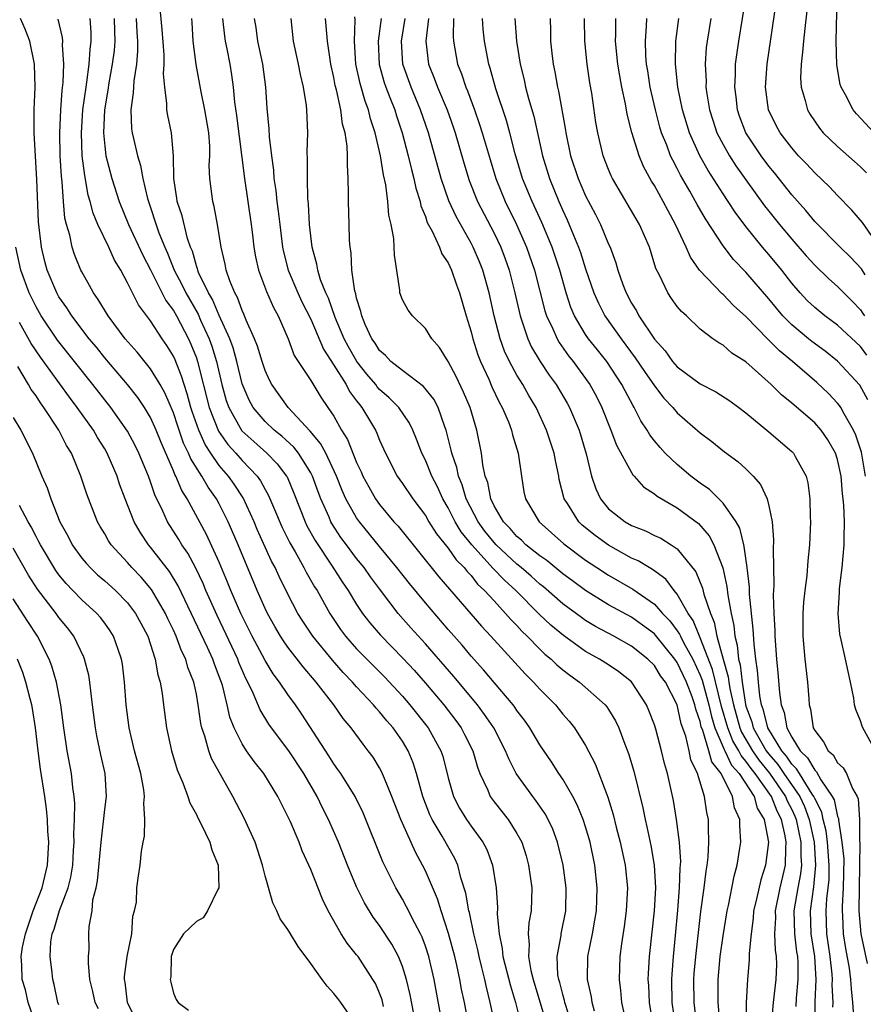
# Model space of a CAD drawing. Units: inches. Extents: x 2505000 to 2508000, y 1485000 to 1488000.
# Drawn here: x 2505616 to 2505689, y 1485719 to 1485805 of the extents above; entities that cross this region are included whole.
import ezdxf

# ---------------------------------------------------------------- set-up
doc = ezdxf.new("R2010")
doc.units = ezdxf.units.IN
doc.header["$MEASUREMENT"] = 0
doc.layers.add('LD25051485_2ft', color=232, linetype='Continuous')

msp = doc.modelspace()

# ---------------------------------------------------------------- linework, layer by layer
at = {"layer": 'LD25051485_2ft'}
for points, elevation in [([(2505690.189, 1485795), (2505688.646, 1485796.646), (2505688.35, 1485797), (2505687.687, 1485798.313), (2505687.307, 1485799), (2505687.229, 1485799.229), (2505686.936, 1485800.936), (2505686.883, 1485803), (2505687.096, 1485813)], 7656), ([(2505689.421, 1485782.579), (2505689.101, 1485783.101), (2505688.14, 1485784.14), (2505687.225, 1485785), (2505685, 1485787.239), (2505684.22, 1485788.22), (2505683, 1485789.587), (2505681.495, 1485791.495), (2505681, 1485792.083), (2505680.322, 1485793), (2505678.983, 1485795), (2505678.447, 1485796.447), (2505678.258, 1485797), (2505678.139, 1485798.139), (2505678.021, 1485799), (2505678.084, 1485800.084), (2505678.096, 1485801), (2505678.192, 1485801.808), (2505678.365, 1485803), (2505679.004, 1485806.996)], 7650), ([(2505663.833, 1485717), (2505663.191, 1485719), (2505663.16, 1485719.16), (2505663, 1485719.704), (2505662.738, 1485720.739), (2505662.655, 1485721), (2505662.584, 1485721.416), (2505662.499, 1485723), (2505662.85, 1485724.85), (2505662.862, 1485725), (2505663.273, 1485727), (2505663.307, 1485729), (2505663.037, 1485731), (2505662.553, 1485733), (2505662.132, 1485734.132), (2505661.732, 1485735), (2505661.475, 1485735.475), (2505660.659, 1485736.659), (2505660.386, 1485737), (2505658.935, 1485739), (2505658.277, 1485740.277), (2505657.999, 1485741), (2505656.967, 1485743), (2505656.174, 1485744.174), (2505655.544, 1485745), (2505653.481, 1485747.481), (2505651, 1485750.348), (2505649.74, 1485751.74), (2505648.635, 1485753), (2505647, 1485755.143), (2505646.208, 1485756.208), (2505645.655, 1485757), (2505645, 1485757.809), (2505644.104, 1485759), (2505643.632, 1485759.632), (2505642.844, 1485760.844), (2505642.759, 1485761), (2505642.591, 1485761.409), (2505641.876, 1485763), (2505641.632, 1485763.632), (2505641.15, 1485765), (2505641, 1485765.287), (2505639.921, 1485767), (2505639.519, 1485767.519), (2505638.473, 1485768.473), (2505637.804, 1485769), (2505637, 1485769.775), (2505635.963, 1485771), (2505635.622, 1485771.622), (2505635, 1485773.051), (2505634.533, 1485775), (2505634.202, 1485776.202), (2505633.924, 1485777), (2505633, 1485779.047), (2505632.421, 1485780.421), (2505632.066, 1485781), (2505631.203, 1485782.797), (2505631.123, 1485783), (2505631.103, 1485783.103), (2505631, 1485783.383), (2505630.652, 1485784.652), (2505630.499, 1485785), (2505630.24, 1485785.76), (2505629.752, 1485787.752), (2505629.33, 1485789), (2505629.299, 1485789.299), (2505629.026, 1485791), (2505629.014, 1485793), (2505628.84, 1485795), (2505628.515, 1485796.515), (2505628.434, 1485797), (2505628.438, 1485797.562), (2505628.238, 1485799), (2505628.144, 1485800.144), (2505628.199, 1485801), (2505628.192, 1485801.808), (2505628.025, 1485804.025), (2505627.802, 1485806.198)], 7612), ([(2505689.961, 1485786.039), (2505689.167, 1485787.167), (2505688.243, 1485788.243), (2505687, 1485789.507), (2505686.282, 1485790.282), (2505685, 1485791.502), (2505684.287, 1485792.287), (2505683.601, 1485793), (2505683, 1485793.68), (2505681.988, 1485795), (2505681.642, 1485795.642), (2505680.969, 1485797), (2505680.712, 1485799), (2505680.846, 1485801), (2505681.649, 1485806.351)], 7652), ([(2505652.511, 1485717), (2505651.756, 1485721), (2505651.297, 1485723), (2505651, 1485723.918), (2505650.711, 1485724.711), (2505650.571, 1485725), (2505650.073, 1485725.927), (2505649.366, 1485727.367), (2505649, 1485728.025), (2505648.424, 1485729), (2505647.286, 1485731.287), (2505645.562, 1485735.562), (2505644.863, 1485737), (2505643.609, 1485739), (2505643.367, 1485739.367), (2505643, 1485739.85), (2505642.559, 1485740.559), (2505640.204, 1485744.204), (2505639.66, 1485745), (2505639, 1485745.898), (2505638.261, 1485747), (2505637.717, 1485747.717), (2505637, 1485748.884), (2505635.878, 1485751), (2505634.873, 1485753), (2505634.019, 1485755), (2505633.735, 1485755.735), (2505633, 1485757.478), (2505631.891, 1485759.891), (2505630.206, 1485763), (2505629.731, 1485763.731), (2505629.211, 1485765), (2505629.13, 1485765.13), (2505629, 1485765.467), (2505627.925, 1485767.925), (2505627.496, 1485769), (2505627, 1485770.115), (2505626.471, 1485771), (2505625.881, 1485771.881), (2505624.976, 1485773), (2505623, 1485775.333), (2505622.268, 1485776.268), (2505621.654, 1485777), (2505620.123, 1485779), (2505619.698, 1485779.698), (2505619, 1485780.677), (2505618.814, 1485781), (2505617.971, 1485783), (2505617.764, 1485783.764), (2505617.468, 1485785), (2505617.216, 1485787.216), (2505617.07, 1485790.93), (2505616.825, 1485795), (2505616.846, 1485797), (2505616.928, 1485799), (2505616.861, 1485801), (2505616.455, 1485803), (2505616.066, 1485804.066), (2505615.633, 1485805)], 7602), ([(2505654.806, 1485717), (2505654.416, 1485719), (2505654.17, 1485720.169), (2505654.022, 1485721), (2505653.755, 1485722.245), (2505653.573, 1485723), (2505653.032, 1485725.032), (2505652.367, 1485727), (2505652.051, 1485728.051), (2505651, 1485730.514), (2505650.765, 1485731), (2505650.131, 1485732.13), (2505649, 1485734.659), (2505648.852, 1485735), (2505648.086, 1485737), (2505647.42, 1485738.58), (2505647.183, 1485739.183), (2505647, 1485739.508), (2505646.431, 1485740.431), (2505646.011, 1485741), (2505645.557, 1485741.558), (2505644.508, 1485743), (2505643.817, 1485743.817), (2505642.996, 1485745), (2505641.479, 1485747), (2505640.328, 1485748.328), (2505639, 1485750.051), (2505638.604, 1485750.604), (2505638.361, 1485751), (2505637.856, 1485751.856), (2505637.209, 1485753), (2505637, 1485753.431), (2505636.311, 1485755), (2505634.643, 1485759), (2505633.783, 1485761), (2505633, 1485762.57), (2505632.766, 1485763), (2505632.021, 1485764.02), (2505631.468, 1485765), (2505630.512, 1485766.513), (2505630.325, 1485767), (2505629.888, 1485767.888), (2505629.374, 1485769.374), (2505629, 1485770.538), (2505628.26, 1485772.26), (2505627.839, 1485773), (2505627, 1485774.374), (2505625.82, 1485775.82), (2505624.78, 1485777), (2505623.286, 1485779), (2505622.438, 1485780.438), (2505622.02, 1485781), (2505621.668, 1485781.668), (2505621, 1485782.838), (2505620.919, 1485783), (2505620.36, 1485784.36), (2505620.154, 1485785), (2505619.946, 1485786.054), (2505619.662, 1485787), (2505619.528, 1485787.528), (2505619.397, 1485789), (2505619.288, 1485790.712), (2505619.214, 1485791.214), (2505619.122, 1485793), (2505619.082, 1485795), (2505619.173, 1485797), (2505619.292, 1485798.708), (2505619.382, 1485799.382), (2505619.432, 1485801), (2505619.312, 1485802.688), (2505619.338, 1485803), (2505619.316, 1485803.317), (2505618.92, 1485804.92)], 7604), ([(2505657.53, 1485715), (2505656.672, 1485719), (2505656.329, 1485720.329), (2505656.197, 1485721), (2505655.945, 1485722.055), (2505655.695, 1485723), (2505655.584, 1485723.584), (2505655.224, 1485725), (2505654.845, 1485726.846), (2505654.798, 1485727), (2505654.545, 1485728.545), (2505654.107, 1485729.893), (2505653.826, 1485731), (2505653.567, 1485731.567), (2505652.483, 1485733.517), (2505651.595, 1485735), (2505651.401, 1485735.401), (2505650.772, 1485737), (2505650.236, 1485739), (2505649.944, 1485739.944), (2505649.504, 1485741), (2505649, 1485741.821), (2505648.177, 1485743), (2505647.623, 1485743.623), (2505647, 1485744.407), (2505646.708, 1485744.708), (2505646.483, 1485745), (2505645, 1485746.581), (2505644.64, 1485747), (2505643.831, 1485747.831), (2505642.898, 1485748.898), (2505641.178, 1485751), (2505640.306, 1485752.306), (2505639.877, 1485753), (2505639, 1485754.693), (2505638.23, 1485756.23), (2505637.893, 1485757), (2505637.573, 1485757.573), (2505636.325, 1485760.325), (2505636.048, 1485761), (2505635.092, 1485763.092), (2505634.294, 1485764.294), (2505633.799, 1485765), (2505633, 1485765.931), (2505632.262, 1485767), (2505631.76, 1485767.76), (2505631.224, 1485769), (2505630.648, 1485770.648), (2505630.534, 1485771), (2505630.201, 1485772.201), (2505629.924, 1485773), (2505629.718, 1485773.718), (2505629.144, 1485775.144), (2505629, 1485775.465), (2505628.419, 1485776.419), (2505628.017, 1485777), (2505627, 1485778.576), (2505625.959, 1485779.959), (2505625, 1485781.901), (2505624.398, 1485783), (2505623.86, 1485783.86), (2505623.345, 1485785), (2505622.394, 1485787), (2505621.978, 1485787.978), (2505621.736, 1485789), (2505621.563, 1485789.563), (2505621.255, 1485791.255), (2505621.037, 1485793), (2505620.959, 1485795), (2505621.099, 1485797), (2505621.365, 1485799), (2505621.439, 1485799.439), (2505621.636, 1485801), (2505621.717, 1485802.283), (2505621.815, 1485803), (2505621.809, 1485803.809), (2505621.74, 1485805)], 7606), ([(2505623.833, 1485805), (2505623.84, 1485803.84), (2505623.876, 1485803), (2505623.811, 1485802.189), (2505623.659, 1485801), (2505623.366, 1485799.366), (2505623.282, 1485798.718), (2505622.991, 1485797), (2505622.893, 1485795), (2505623, 1485793.826), (2505623.101, 1485793), (2505623.619, 1485791), (2505624.262, 1485789), (2505625.085, 1485787), (2505626.318, 1485784.318), (2505627, 1485783.03), (2505628.34, 1485780.34), (2505629, 1485779.474), (2505629.27, 1485779), (2505630.313, 1485777), (2505630.526, 1485776.526), (2505631, 1485775.334), (2505631.113, 1485775), (2505632.129, 1485771), (2505632.935, 1485768.935), (2505633.754, 1485767.754), (2505634.44, 1485767), (2505635, 1485766.353), (2505636.306, 1485765), (2505636.596, 1485764.596), (2505637, 1485763.828), (2505637.306, 1485763.306), (2505637.732, 1485762.268), (2505638.493, 1485760.493), (2505639.161, 1485759.161), (2505639.623, 1485758.377), (2505640.402, 1485757), (2505640.598, 1485756.598), (2505641.332, 1485755.332), (2505641.545, 1485755), (2505642.644, 1485753), (2505643.595, 1485751.596), (2505644.032, 1485751), (2505645, 1485749.907), (2505647.446, 1485747.446), (2505649, 1485745.762), (2505649.659, 1485745), (2505651.253, 1485743), (2505652.366, 1485741), (2505652.518, 1485740.518), (2505653, 1485738.623), (2505653.453, 1485737), (2505653.982, 1485735.982), (2505654.585, 1485735), (2505655, 1485734.398), (2505656.031, 1485733), (2505656.363, 1485732.363), (2505656.869, 1485731), (2505657.187, 1485729), (2505657.308, 1485727.309), (2505657.286, 1485726.714), (2505657.443, 1485725), (2505657.723, 1485723.723), (2505657.78, 1485723), (2505658.436, 1485720.436), (2505658.866, 1485719), (2505659.362, 1485717)], 7608), ([(2505625.748, 1485805), (2505625.801, 1485803.8), (2505625.868, 1485803), (2505625.874, 1485802.126), (2505625.768, 1485801), (2505625.531, 1485799.531), (2505625.498, 1485799), (2505625.495, 1485798.505), (2505625.281, 1485797), (2505625.338, 1485795.339), (2505625.39, 1485795), (2505625.498, 1485794.502), (2505625.848, 1485793), (2505626.132, 1485792.132), (2505626.327, 1485791), (2505626.731, 1485789.269), (2505627.733, 1485786.267), (2505628.244, 1485785), (2505628.482, 1485784.482), (2505629.058, 1485783), (2505629.738, 1485781.738), (2505630.071, 1485781), (2505631.146, 1485779.146), (2505631.365, 1485778.635), (2505632.122, 1485777), (2505632.35, 1485776.35), (2505632.757, 1485775), (2505633.219, 1485773), (2505633.616, 1485771.616), (2505633.826, 1485771), (2505634.967, 1485768.967), (2505636.008, 1485768.008), (2505637.156, 1485767), (2505638.072, 1485766.072), (2505638.875, 1485765), (2505638.921, 1485764.921), (2505639.511, 1485763.511), (2505640.496, 1485761), (2505640.661, 1485760.661), (2505641.37, 1485759.37), (2505642.862, 1485757.139), (2505643.749, 1485755.749), (2505644.261, 1485755), (2505645, 1485753.769), (2505645.514, 1485753), (2505646.16, 1485752.16), (2505647.084, 1485751.084), (2505649.066, 1485749.066), (2505650.026, 1485748.026), (2505651, 1485746.909), (2505652.606, 1485745), (2505653.65, 1485743.65), (2505654.119, 1485743), (2505654.426, 1485742.427), (2505655.135, 1485741), (2505655.551, 1485739.551), (2505655.763, 1485739), (2505656.449, 1485737.55), (2505656.668, 1485737), (2505657, 1485736.54), (2505658.218, 1485735), (2505659, 1485733.773), (2505659.422, 1485733), (2505659.798, 1485731.798), (2505660.014, 1485731), (2505660.289, 1485729), (2505660.235, 1485727), (2505660.034, 1485725.966), (2505659.974, 1485725), (2505660.071, 1485724.071), (2505660, 1485723), (2505660.213, 1485721.788), (2505660.413, 1485721), (2505661.595, 1485717)], 7610), ([(2505665.77, 1485718.23), (2505665.564, 1485719), (2505665.501, 1485719.501), (2505665.165, 1485721), (2505665.203, 1485723), (2505665.592, 1485725), (2505665.811, 1485726.188), (2505665.941, 1485727), (2505665.99, 1485727.99), (2505666.017, 1485729), (2505665.796, 1485731), (2505665.386, 1485733), (2505665, 1485734.341), (2505664.789, 1485735), (2505664.267, 1485736.267), (2505663.874, 1485737), (2505663, 1485738.509), (2505662.661, 1485739), (2505662.012, 1485740.012), (2505661, 1485741.508), (2505660.123, 1485743), (2505659.659, 1485743.659), (2505659, 1485744.505), (2505658.804, 1485744.804), (2505658.655, 1485745), (2505657, 1485746.946), (2505656.067, 1485748.067), (2505655, 1485749.258), (2505654.209, 1485750.209), (2505653, 1485751.578), (2505651, 1485753.911), (2505649.611, 1485755.611), (2505648.516, 1485757), (2505647, 1485758.834), (2505645.242, 1485761), (2505645, 1485761.341), (2505644.068, 1485763), (2505643.74, 1485763.739), (2505643.234, 1485765), (2505642.297, 1485767), (2505641.857, 1485767.857), (2505640.931, 1485768.931), (2505639.009, 1485771), (2505637.595, 1485773), (2505637.388, 1485773.388), (2505637, 1485774.228), (2505636.737, 1485775), (2505636.346, 1485776.346), (2505636.094, 1485777), (2505635.361, 1485778.639), (2505635.156, 1485779.156), (2505635, 1485779.479), (2505634.601, 1485780.601), (2505634.369, 1485781), (2505633.931, 1485782.069), (2505633.617, 1485783), (2505633.524, 1485783.524), (2505633.162, 1485785), (2505632.844, 1485787), (2505632.569, 1485788.569), (2505632.435, 1485789), (2505632.179, 1485791), (2505632.13, 1485792.13), (2505632.183, 1485793), (2505632.18, 1485793.82), (2505632.088, 1485795), (2505631.75, 1485797), (2505631.411, 1485798.589), (2505630.982, 1485800.982), (2505630.711, 1485803), (2505630.636, 1485804.636), (2505630.607, 1485805)], 7614), ([(2505633.295, 1485805), (2505633.447, 1485803.446), (2505633.518, 1485803), (2505633.663, 1485802.337), (2505633.919, 1485801), (2505634.075, 1485800.075), (2505634.203, 1485799), (2505634.327, 1485797.673), (2505634.511, 1485796.511), (2505635.217, 1485791), (2505635.792, 1485787), (2505635.91, 1485786.09), (2505636.022, 1485785), (2505636.162, 1485784.162), (2505636.422, 1485783), (2505637.117, 1485781.117), (2505637.727, 1485779.727), (2505638.145, 1485779), (2505639.012, 1485777), (2505639.55, 1485775.55), (2505639.897, 1485775), (2505641, 1485773.345), (2505641.886, 1485771.887), (2505642.495, 1485771), (2505643, 1485770.224), (2505643.682, 1485769), (2505644.197, 1485768.197), (2505645, 1485766.189), (2505645.384, 1485765.384), (2505645.545, 1485765), (2505646.051, 1485764.051), (2505646.653, 1485763), (2505647, 1485762.514), (2505648.26, 1485761), (2505648.615, 1485760.615), (2505652.183, 1485756.183), (2505655.89, 1485751.89), (2505656.723, 1485751), (2505659.707, 1485747.707), (2505660.432, 1485747), (2505661, 1485746.363), (2505662.358, 1485745), (2505663, 1485744.204), (2505663.566, 1485743.566), (2505664.015, 1485743), (2505665, 1485741.439), (2505665.838, 1485739.838), (2505666.835, 1485737.165), (2505666.934, 1485736.934), (2505667.409, 1485735.409), (2505667.67, 1485734.33), (2505668.02, 1485733), (2505668.459, 1485731), (2505668.663, 1485729), (2505668.547, 1485727), (2505668.362, 1485725.638), (2505668.124, 1485724.124), (2505667.989, 1485723), (2505667.917, 1485721), (2505668.047, 1485720.047), (2505668.122, 1485719), (2505668.438, 1485717.562)], 7616), ([(2505636.055, 1485805), (2505636.194, 1485804.194), (2505636.346, 1485803), (2505636.786, 1485801), (2505637.044, 1485799), (2505637.161, 1485797.161), (2505637.334, 1485795.334), (2505637.355, 1485794.645), (2505637.551, 1485793), (2505637.731, 1485791.731), (2505637.768, 1485791), (2505637.943, 1485789.943), (2505638.026, 1485789), (2505638.152, 1485788.152), (2505638.278, 1485787), (2505638.533, 1485785), (2505638.608, 1485784.608), (2505639.018, 1485783), (2505639.867, 1485781), (2505640.226, 1485780.226), (2505641, 1485778.722), (2505642.094, 1485776.094), (2505643, 1485774.705), (2505644.074, 1485773), (2505644.387, 1485772.388), (2505645, 1485771.588), (2505645.243, 1485771.243), (2505645.46, 1485771), (2505646.129, 1485769.871), (2505646.634, 1485769), (2505646.756, 1485768.756), (2505647, 1485768.141), (2505647.52, 1485767), (2505648.552, 1485765), (2505649, 1485764.359), (2505649.905, 1485763), (2505651, 1485761.542), (2505651.315, 1485761), (2505651.965, 1485759.965), (2505653, 1485758.702), (2505653.691, 1485757.69), (2505654.392, 1485757), (2505654.653, 1485756.653), (2505655, 1485756.298), (2505655.566, 1485755.566), (2505656.176, 1485755), (2505657, 1485754.086), (2505658.012, 1485753), (2505658.463, 1485752.463), (2505659, 1485751.929), (2505659.438, 1485751.438), (2505659.899, 1485751), (2505661, 1485749.87), (2505661.443, 1485749.443), (2505661.982, 1485749), (2505662.494, 1485748.495), (2505663, 1485748.073), (2505663.606, 1485747.606), (2505664.474, 1485747), (2505666.716, 1485745), (2505666.844, 1485744.844), (2505667, 1485744.602), (2505667.61, 1485743.61), (2505667.893, 1485743), (2505668.421, 1485741.579), (2505668.749, 1485740.749), (2505669.205, 1485739.205), (2505669.994, 1485735.994), (2505670.191, 1485735), (2505670.356, 1485734.356), (2505670.704, 1485732.704), (2505670.997, 1485730.997), (2505671.09, 1485729), (2505670.973, 1485727), (2505670.554, 1485723), (2505670.464, 1485721.537), (2505670.444, 1485721), (2505670.478, 1485720.478), (2505670.535, 1485719), (2505670.88, 1485717)], 7618), ([(2505672.845, 1485717), (2505672.564, 1485719), (2505672.52, 1485721), (2505672.543, 1485721.457), (2505672.669, 1485723), (2505672.853, 1485724.853), (2505673.049, 1485727.049), (2505673.207, 1485729), (2505673.263, 1485730.737), (2505673.307, 1485731.307), (2505673.202, 1485733), (2505672.942, 1485735), (2505672.657, 1485736.657), (2505672.14, 1485739), (2505671.893, 1485739.893), (2505671.624, 1485741), (2505671.123, 1485742.877), (2505671, 1485743.269), (2505670.525, 1485744.525), (2505670.317, 1485745), (2505669.017, 1485747.017), (2505667.904, 1485747.904), (2505667, 1485748.51), (2505666.223, 1485749), (2505665, 1485749.672), (2505663.054, 1485751.054), (2505661.969, 1485751.969), (2505660.941, 1485752.941), (2505658.892, 1485755), (2505657.903, 1485755.903), (2505656.933, 1485756.933), (2505655.06, 1485759), (2505654.132, 1485760.132), (2505653.617, 1485761), (2505653, 1485762.231), (2505652.541, 1485763), (2505652.051, 1485764.051), (2505651.559, 1485765), (2505651, 1485766.397), (2505650.694, 1485767), (2505650.237, 1485768.237), (2505649.916, 1485769), (2505649.618, 1485769.618), (2505648.692, 1485771), (2505647.847, 1485771.847), (2505647, 1485772.58), (2505646.802, 1485772.802), (2505646.662, 1485773), (2505645.895, 1485773.895), (2505645.005, 1485775), (2505644.283, 1485776.283), (2505643.915, 1485777), (2505643.13, 1485778.87), (2505642.534, 1485780.534), (2505642.307, 1485781), (2505641.852, 1485782.148), (2505641.598, 1485783), (2505641.525, 1485783.525), (2505641.118, 1485785), (2505640.892, 1485787), (2505640.793, 1485788.793), (2505640.739, 1485789.261), (2505640.697, 1485791), (2505640.72, 1485792.72), (2505640.691, 1485793.309), (2505640.729, 1485795), (2505640.654, 1485797), (2505640.619, 1485797.381), (2505640.371, 1485799), (2505640.1, 1485800.1), (2505639.929, 1485801), (2505639.486, 1485803), (2505639.289, 1485805)], 7620), ([(2505674.721, 1485717), (2505674.473, 1485719), (2505674.444, 1485721), (2505674.484, 1485721.517), (2505674.622, 1485723), (2505675.063, 1485726.937), (2505675.345, 1485729), (2505675.523, 1485730.477), (2505675.619, 1485731), (2505675.7, 1485731.7), (2505675.771, 1485733), (2505675.715, 1485734.285), (2505675.721, 1485735), (2505675.589, 1485735.589), (2505675.385, 1485737), (2505674.761, 1485739), (2505674.191, 1485740.19), (2505674.027, 1485741), (2505673.741, 1485742.258), (2505673.353, 1485743.353), (2505672.989, 1485745), (2505671.959, 1485747), (2505671.549, 1485747.549), (2505671, 1485748.431), (2505670.442, 1485749), (2505669, 1485750.138), (2505667.465, 1485751), (2505665.855, 1485751.855), (2505665, 1485752.38), (2505664.63, 1485752.63), (2505663, 1485753.84), (2505661.311, 1485755.311), (2505661, 1485755.551), (2505660.243, 1485756.244), (2505659.379, 1485757), (2505659, 1485757.309), (2505657.19, 1485759), (2505657, 1485759.203), (2505656.196, 1485760.196), (2505655.608, 1485761), (2505654.578, 1485763), (2505654.221, 1485764.221), (2505653.887, 1485765), (2505653.744, 1485765.744), (2505653.309, 1485767), (2505653.263, 1485767.263), (2505652.818, 1485769), (2505652.692, 1485769.308), (2505652.106, 1485771), (2505651.731, 1485771.731), (2505650.838, 1485772.838), (2505649, 1485774.213), (2505648, 1485775), (2505647.525, 1485775.524), (2505647, 1485775.963), (2505646.608, 1485776.608), (2505646.329, 1485777), (2505645.753, 1485778.247), (2505645.442, 1485779), (2505645.37, 1485779.37), (2505645, 1485780.539), (2505644.918, 1485780.918), (2505644.837, 1485781.163), (2505644.591, 1485783), (2505644.518, 1485784.518), (2505644.432, 1485785), (2505644.386, 1485785.614), (2505644.335, 1485787), (2505644.287, 1485789), (2505644.298, 1485789.702), (2505644.273, 1485791), (2505644.189, 1485792.189), (2505644.203, 1485793), (2505644.173, 1485793.827), (2505643.992, 1485795), (2505643.768, 1485795.768), (2505643.616, 1485797), (2505643.234, 1485798.766), (2505643.132, 1485799.132), (2505643, 1485799.847), (2505642.74, 1485801), (2505642.442, 1485803), (2505642.344, 1485804.344), (2505642.28, 1485805)], 7622), ([(2505676.706, 1485717.293), (2505676.568, 1485719), (2505676.558, 1485721), (2505676.744, 1485723), (2505677, 1485724.818), (2505677.362, 1485727), (2505677.473, 1485727.473), (2505677.964, 1485730.037), (2505678.233, 1485731), (2505678.474, 1485732.474), (2505678.543, 1485733), (2505678.46, 1485734.46), (2505678.464, 1485735), (2505678, 1485736), (2505677.83, 1485737), (2505676.822, 1485739), (2505676.026, 1485740.026), (2505675.759, 1485741), (2505675.23, 1485742.77), (2505675.099, 1485743.099), (2505675, 1485743.543), (2505674.62, 1485744.62), (2505674.537, 1485745), (2505674.295, 1485745.705), (2505673.809, 1485747), (2505673, 1485748.705), (2505672.796, 1485749), (2505671.104, 1485751.104), (2505671, 1485751.211), (2505669.978, 1485751.978), (2505669, 1485752.662), (2505667, 1485753.759), (2505665, 1485754.998), (2505663.855, 1485755.855), (2505663, 1485756.469), (2505661.609, 1485757.609), (2505661, 1485758.034), (2505659.789, 1485759), (2505659.398, 1485759.398), (2505659, 1485759.718), (2505658.409, 1485760.409), (2505657.811, 1485761), (2505657, 1485762.394), (2505656.708, 1485763), (2505656.448, 1485764.448), (2505656.238, 1485765), (2505656.016, 1485765.984), (2505655.891, 1485767), (2505655.489, 1485769), (2505654.9, 1485771), (2505654.342, 1485772.342), (2505653.702, 1485773.702), (2505653, 1485775.023), (2505652.237, 1485776.237), (2505651.556, 1485777), (2505651, 1485777.908), (2505649.885, 1485779), (2505649.509, 1485779.509), (2505649, 1485780.406), (2505648.778, 1485781), (2505648.76, 1485781.24), (2505648.296, 1485784.296), (2505648.29, 1485785), (2505648.246, 1485785.754), (2505648.007, 1485787), (2505647.806, 1485787.806), (2505647.713, 1485789), (2505647.546, 1485790.454), (2505647.339, 1485791.339), (2505647.091, 1485793), (2505646.629, 1485795), (2505646.221, 1485796.221), (2505646.041, 1485797), (2505645.751, 1485797.751), (2505645.305, 1485799.306), (2505644.936, 1485801), (2505644.801, 1485803), (2505644.875, 1485804.875), (2505644.856, 1485805.144)], 7624), ([(2505647.142, 1485805), (2505646.875, 1485803), (2505646.968, 1485800.968), (2505647.405, 1485799.405), (2505647.544, 1485799), (2505647.909, 1485798.091), (2505648.323, 1485797), (2505648.48, 1485796.48), (2505648.977, 1485795), (2505649.504, 1485793), (2505649.778, 1485791.778), (2505649.993, 1485791), (2505650.161, 1485790.161), (2505650.534, 1485789), (2505650.609, 1485788.609), (2505651, 1485787.678), (2505651.169, 1485787.169), (2505651.584, 1485786.416), (2505652.231, 1485785), (2505652.431, 1485784.431), (2505653, 1485783.622), (2505653.29, 1485783), (2505653.714, 1485781.714), (2505653.977, 1485781), (2505654.557, 1485779), (2505655, 1485777.593), (2505655.147, 1485777), (2505655.596, 1485775.596), (2505655.823, 1485775), (2505656.534, 1485773.466), (2505656.813, 1485772.813), (2505657.458, 1485771.458), (2505657.721, 1485771), (2505658.252, 1485769.748), (2505658.536, 1485769), (2505658.616, 1485768.616), (2505659.106, 1485767), (2505659.388, 1485765), (2505659.613, 1485763.613), (2505659.74, 1485763), (2505660.932, 1485761), (2505663.08, 1485759.08), (2505665, 1485757.653), (2505665.973, 1485757), (2505667, 1485756.328), (2505669.118, 1485755.118), (2505671, 1485753.811), (2505671.716, 1485753), (2505672.347, 1485752.348), (2505673, 1485751.474), (2505673.194, 1485751.194), (2505673.271, 1485751), (2505673.543, 1485750.457), (2505674.348, 1485749), (2505675, 1485747.607), (2505675.173, 1485747.174), (2505675.283, 1485746.717), (2505675.756, 1485745), (2505675.982, 1485743.981), (2505676.286, 1485743), (2505677.106, 1485741.105), (2505677.167, 1485741), (2505677.748, 1485739.748), (2505678.419, 1485739), (2505679.712, 1485737), (2505679.987, 1485735.987), (2505680.603, 1485735), (2505680.971, 1485733), (2505680.715, 1485731), (2505680.284, 1485729.716), (2505679.894, 1485727.893), (2505679.671, 1485727), (2505679.637, 1485726.363), (2505679.44, 1485725), (2505679.275, 1485723.275), (2505679.287, 1485723), (2505679.275, 1485722.725), (2505679.127, 1485721), (2505679.018, 1485718.982), (2505678.987, 1485717)], 7626), ([(2505681.235, 1485717), (2505681.413, 1485719), (2505681.633, 1485721), (2505681.681, 1485722.319), (2505681.671, 1485723), (2505681.576, 1485723.576), (2505681.534, 1485725), (2505681.597, 1485726.403), (2505681.581, 1485727), (2505681.988, 1485729), (2505682.46, 1485731), (2505682.473, 1485732.473), (2505682.516, 1485733), (2505682.436, 1485733.564), (2505682.092, 1485735), (2505681.717, 1485735.717), (2505681.222, 1485737), (2505679.803, 1485739), (2505679.444, 1485739.445), (2505679, 1485740.088), (2505678.569, 1485740.569), (2505678.369, 1485741), (2505677.863, 1485741.863), (2505677.407, 1485743), (2505676.864, 1485744.864), (2505676.086, 1485748.086), (2505675, 1485750.864), (2505674.932, 1485751), (2505674.384, 1485752.384), (2505673.957, 1485753), (2505673, 1485754.693), (2505672.738, 1485755), (2505671.995, 1485755.995), (2505670.843, 1485756.843), (2505670.546, 1485757), (2505669.588, 1485757.588), (2505669, 1485757.837), (2505667, 1485758.951), (2505665.818, 1485759.818), (2505664.709, 1485760.709), (2505664.407, 1485761), (2505663.408, 1485762.592), (2505663.135, 1485763), (2505662.696, 1485764.697), (2505662.645, 1485765), (2505662.356, 1485766.356), (2505662.242, 1485767), (2505661.584, 1485769), (2505660.67, 1485771), (2505660.045, 1485772.044), (2505659.506, 1485773), (2505659, 1485773.819), (2505658.356, 1485775), (2505657.924, 1485775.924), (2505657.543, 1485777), (2505657.02, 1485779), (2505656.571, 1485781), (2505656.013, 1485783), (2505655.728, 1485783.727), (2505655.19, 1485785), (2505655, 1485785.359), (2505653.678, 1485787.678), (2505653.057, 1485789.057), (2505652.389, 1485791), (2505651.271, 1485795), (2505650.591, 1485797), (2505649.749, 1485799), (2505649.04, 1485801), (2505648.904, 1485803), (2505649.224, 1485805)], 7628), ([(2505651.272, 1485805), (2505651.039, 1485803), (2505651.289, 1485801), (2505651.78, 1485799.78), (2505652.062, 1485799), (2505652.903, 1485797), (2505653.448, 1485795.448), (2505653.599, 1485795), (2505654.366, 1485792.366), (2505654.833, 1485790.833), (2505655.559, 1485789), (2505657, 1485786.234), (2505657.588, 1485785), (2505657.974, 1485783.973), (2505658.31, 1485783), (2505658.813, 1485781), (2505659.269, 1485779), (2505659.429, 1485778.571), (2505659.938, 1485777), (2505660.27, 1485776.27), (2505661.015, 1485775.015), (2505661.823, 1485773.823), (2505662.423, 1485773), (2505663.38, 1485771.38), (2505663.587, 1485771), (2505664.42, 1485769), (2505665.049, 1485766.951), (2505665.516, 1485765), (2505665.88, 1485763.88), (2505666.282, 1485763), (2505667, 1485762.151), (2505668.459, 1485761), (2505669, 1485760.69), (2505670.214, 1485760.214), (2505671, 1485759.817), (2505671.56, 1485759.56), (2505672.468, 1485759), (2505673, 1485758.642), (2505674.623, 1485756.623), (2505675.208, 1485755.208), (2505675.329, 1485754.671), (2505675.893, 1485753), (2505676.232, 1485752.232), (2505676.468, 1485751), (2505676.997, 1485749.003), (2505677.44, 1485747.44), (2505677.489, 1485747), (2505677.577, 1485746.423), (2505677.903, 1485745), (2505678.469, 1485743), (2505678.621, 1485742.621), (2505679.569, 1485741), (2505680.154, 1485740.154), (2505681.049, 1485739.049), (2505682.461, 1485737), (2505682.611, 1485736.611), (2505683, 1485735.868), (2505683.279, 1485735.28), (2505683.379, 1485735), (2505683.789, 1485733), (2505683.782, 1485731.782), (2505683.842, 1485731), (2505683.769, 1485730.231), (2505683.528, 1485729), (2505683.183, 1485727), (2505683.233, 1485725), (2505683.422, 1485723.421), (2505683.488, 1485723), (2505683.519, 1485722.481), (2505683.536, 1485721), (2505683.385, 1485719.385), (2505683.364, 1485718.636)], 7630), ([(2505653.47, 1485805), (2505653.429, 1485803.429), (2505653.46, 1485803), (2505653.817, 1485801), (2505654.159, 1485800.159), (2505654.532, 1485799), (2505654.676, 1485798.676), (2505655.297, 1485797), (2505655.739, 1485795.739), (2505655.972, 1485795), (2505656.653, 1485792.653), (2505657.159, 1485791), (2505657.984, 1485789), (2505658.974, 1485787), (2505659.847, 1485785), (2505660.524, 1485783), (2505661.437, 1485779.437), (2505661.583, 1485779), (2505662.122, 1485777.878), (2505662.498, 1485777), (2505662.681, 1485776.681), (2505663.508, 1485775.509), (2505663.915, 1485775), (2505665.367, 1485773), (2505665.943, 1485771.943), (2505666.413, 1485771), (2505667.201, 1485769), (2505667.69, 1485767.69), (2505669, 1485765.305), (2505669.119, 1485765.119), (2505669.248, 1485765), (2505670.065, 1485764.064), (2505671, 1485763.46), (2505671.242, 1485763.242), (2505673, 1485762.226), (2505674.842, 1485760.842), (2505675.777, 1485759.777), (2505676.183, 1485759), (2505676.971, 1485756.971), (2505677.34, 1485755.34), (2505677.417, 1485754.583), (2505677.703, 1485753), (2505677.935, 1485751.935), (2505678.021, 1485751), (2505678.229, 1485750.229), (2505678.354, 1485749), (2505678.497, 1485748.497), (2505678.664, 1485747), (2505678.962, 1485745.038), (2505679, 1485744.897), (2505679.51, 1485743.51), (2505679.633, 1485743), (2505680.769, 1485741), (2505681, 1485740.694), (2505681.791, 1485739.791), (2505682.313, 1485739), (2505683.699, 1485737), (2505684.118, 1485736.118), (2505684.517, 1485735), (2505684.942, 1485733), (2505685.086, 1485731), (2505684.91, 1485729.09), (2505684.604, 1485727), (2505684.675, 1485725), (2505684.979, 1485723), (2505685.094, 1485721), (2505685.025, 1485719.024), (2505685, 1485717)], 7632), ([(2505686.599, 1485718.599), (2505686.604, 1485719), (2505686.529, 1485720.529), (2505686.546, 1485721), (2505686.518, 1485721.482), (2505686.359, 1485723), (2505686.068, 1485725), (2505685.99, 1485727), (2505686.062, 1485728.061), (2505686.182, 1485729), (2505686.255, 1485729.745), (2505686.269, 1485731), (2505686.115, 1485733), (2505685.995, 1485733.995), (2505685.75, 1485735), (2505685.619, 1485735.619), (2505685, 1485736.835), (2505684.936, 1485737), (2505684.791, 1485737.209), (2505683.663, 1485739), (2505683.423, 1485739.423), (2505683, 1485739.825), (2505682.533, 1485740.533), (2505682.124, 1485741), (2505680.9, 1485743), (2505680.531, 1485744.531), (2505680.358, 1485745), (2505680.216, 1485745.784), (2505680.09, 1485747), (2505680.017, 1485748.017), (2505679.863, 1485749), (2505679.703, 1485750.297), (2505679.629, 1485751.629), (2505679.315, 1485754.685), (2505679.303, 1485755.303), (2505679.103, 1485757), (2505678.849, 1485758.849), (2505678.8, 1485759), (2505678.455, 1485760.455), (2505678.148, 1485761), (2505677, 1485762.639), (2505675.819, 1485763.819), (2505675, 1485764.38), (2505674.184, 1485765), (2505673, 1485766.001), (2505671.947, 1485767), (2505671.494, 1485767.494), (2505671, 1485768.092), (2505670.6, 1485768.6), (2505670.372, 1485769), (2505669.82, 1485769.82), (2505669.242, 1485771), (2505669.142, 1485771.142), (2505668.443, 1485772.443), (2505668.172, 1485773), (2505666.84, 1485775), (2505666.02, 1485776.02), (2505665.261, 1485777), (2505665, 1485777.386), (2505664.031, 1485779), (2505663.719, 1485779.719), (2505663.295, 1485781), (2505662.736, 1485783), (2505662.071, 1485785), (2505661.17, 1485787.17), (2505660.322, 1485789), (2505659.495, 1485791), (2505658.852, 1485793.148), (2505658.374, 1485795), (2505658.077, 1485796.076), (2505657.163, 1485798.837), (2505656.657, 1485800.657), (2505656.537, 1485801), (2505656.157, 1485803), (2505656.05, 1485804.05), (2505655.981, 1485805)], 7634), ([(2505658.805, 1485805), (2505658.95, 1485803), (2505659.275, 1485801), (2505659.63, 1485799.63), (2505659.759, 1485799), (2505660.016, 1485797.984), (2505660.462, 1485796.462), (2505661.217, 1485793), (2505661.829, 1485791), (2505662.658, 1485789), (2505663, 1485788.219), (2505663.398, 1485787.398), (2505663.935, 1485786.065), (2505664.385, 1485785), (2505664.546, 1485784.546), (2505665, 1485783.112), (2505665.719, 1485781), (2505666.114, 1485780.115), (2505666.685, 1485779), (2505668.091, 1485777), (2505669.337, 1485775.337), (2505670.127, 1485774.127), (2505671, 1485772.872), (2505671.822, 1485771.822), (2505672.619, 1485771), (2505673, 1485770.538), (2505675, 1485768.778), (2505676.012, 1485768.012), (2505677.12, 1485767.12), (2505678.28, 1485766.28), (2505679, 1485765.62), (2505679.621, 1485765), (2505680.274, 1485764.273), (2505680.851, 1485763), (2505681, 1485762.411), (2505681.289, 1485761), (2505681.415, 1485759.415), (2505681.381, 1485758.619), (2505681.426, 1485755.426), (2505681.379, 1485754.621), (2505681.432, 1485753), (2505681.518, 1485751.518), (2505681.518, 1485751), (2505681.671, 1485749), (2505681.794, 1485747.794), (2505681.929, 1485746.071), (2505682.074, 1485745), (2505682.328, 1485744.328), (2505682.568, 1485743), (2505683, 1485742.186), (2505683.728, 1485741), (2505684.38, 1485740.38), (2505685, 1485739.286), (2505685.158, 1485739.159), (2505685.549, 1485738.451), (2505686.538, 1485737), (2505686.694, 1485736.694), (2505687, 1485735.251), (2505687.07, 1485735.07), (2505687.075, 1485734.925), (2505687.382, 1485733), (2505687.533, 1485731.534), (2505687.502, 1485729), (2505687.393, 1485727.393), (2505687.387, 1485727), (2505687.422, 1485726.578), (2505687.494, 1485725), (2505687.702, 1485723.702), (2505688.009, 1485721.991), (2505688.133, 1485721), (2505688.175, 1485720.175), (2505688.305, 1485719), (2505688.607, 1485715)], 7636), ([(2505661.889, 1485805), (2505661.919, 1485803.919), (2505661.925, 1485803), (2505662.035, 1485801.966), (2505662.161, 1485801), (2505662.316, 1485800.316), (2505662.53, 1485799), (2505662.629, 1485798.629), (2505663.226, 1485795.226), (2505663.255, 1485795), (2505663.665, 1485793), (2505664.342, 1485791), (2505665, 1485789.503), (2505665.861, 1485787.861), (2505666.29, 1485787), (2505667, 1485785.278), (2505667.131, 1485785), (2505667.648, 1485783.647), (2505667.823, 1485783), (2505668.25, 1485781.75), (2505668.531, 1485781), (2505669, 1485780.119), (2505669.43, 1485779.43), (2505669.655, 1485779), (2505671, 1485776.963), (2505671.937, 1485775.937), (2505672.593, 1485775), (2505673, 1485774.534), (2505675, 1485773.058), (2505676.362, 1485772.362), (2505677.58, 1485771.58), (2505678.376, 1485771), (2505679, 1485770.533), (2505681, 1485768.878), (2505683, 1485767.147), (2505683.141, 1485767), (2505683.287, 1485766.713), (2505684.245, 1485765), (2505684.398, 1485764.398), (2505684.572, 1485763), (2505684.596, 1485761.404), (2505684.622, 1485761), (2505684.556, 1485759), (2505684.413, 1485757.587), (2505684.313, 1485756.313), (2505684.137, 1485755), (2505684.026, 1485753.974), (2505683.97, 1485753), (2505683.965, 1485751), (2505684.148, 1485749), (2505684.378, 1485747), (2505684.477, 1485745.523), (2505684.531, 1485745), (2505684.64, 1485744.64), (2505684.875, 1485743), (2505685, 1485742.753), (2505685.785, 1485741.785), (2505686.165, 1485741), (2505686.629, 1485740.629), (2505687, 1485739.951), (2505687.502, 1485739.502), (2505687.772, 1485739), (2505688.309, 1485737.691), (2505688.711, 1485737), (2505688.792, 1485736.792), (2505688.928, 1485735), (2505688.912, 1485733.088), (2505688.933, 1485732.933), (2505688.923, 1485731), (2505688.846, 1485727), (2505689.019, 1485725), (2505689.589, 1485722.411)], 7638), ([(2505690.305, 1485741), (2505689.206, 1485743), (2505689.143, 1485743.143), (2505689, 1485743.604), (2505688.593, 1485744.593), (2505688.492, 1485745), (2505688.413, 1485745.587), (2505688.125, 1485747), (2505687.914, 1485747.914), (2505687.706, 1485749), (2505687.32, 1485750.68), (2505687.186, 1485751.186), (2505687.038, 1485753), (2505687.176, 1485754.824), (2505687.168, 1485755), (2505687.181, 1485755.181), (2505687.411, 1485757), (2505687.589, 1485759), (2505687.58, 1485759.58), (2505687.6, 1485761), (2505687.548, 1485762.452), (2505687.496, 1485763), (2505687.436, 1485763.436), (2505687.317, 1485765), (2505687, 1485766.436), (2505686.825, 1485767), (2505686.154, 1485768.154), (2505685.56, 1485769), (2505685, 1485769.641), (2505683, 1485771.366), (2505682.097, 1485772.097), (2505681.2, 1485773), (2505679, 1485774.978), (2505677.754, 1485775.753), (2505677, 1485776.426), (2505676.631, 1485776.63), (2505676.109, 1485777), (2505675, 1485777.845), (2505673.797, 1485779), (2505673.368, 1485779.368), (2505673, 1485779.825), (2505672.507, 1485780.507), (2505672.175, 1485781), (2505671.452, 1485782.548), (2505671.14, 1485783.14), (2505670.579, 1485785), (2505669.714, 1485787), (2505667.35, 1485791), (2505667.235, 1485791.235), (2505667, 1485791.796), (2505666.521, 1485793), (2505666.056, 1485795), (2505665.902, 1485795.902), (2505665.531, 1485798.469), (2505665.368, 1485799.368), (2505665.128, 1485801), (2505664.92, 1485803), (2505664.905, 1485805)], 7640), ([(2505689.438, 1485765), (2505689.077, 1485767.077), (2505688.587, 1485768.587), (2505688.401, 1485769), (2505687.574, 1485770.426), (2505687.279, 1485771), (2505687.174, 1485771.174), (2505687, 1485771.385), (2505686.22, 1485772.221), (2505685.192, 1485773.192), (2505683.077, 1485775), (2505681.937, 1485775.937), (2505680.94, 1485776.94), (2505679, 1485778.945), (2505677.912, 1485779.912), (2505677, 1485780.865), (2505676.922, 1485780.922), (2505674.947, 1485783), (2505674.144, 1485784.144), (2505673.789, 1485785), (2505672.856, 1485787), (2505672.194, 1485788.194), (2505671.773, 1485789), (2505671, 1485790.386), (2505670.762, 1485790.762), (2505670.056, 1485792.056), (2505669.659, 1485793), (2505669.031, 1485795.031), (2505668.624, 1485796.624), (2505668.475, 1485797.525), (2505668.153, 1485799), (2505667.973, 1485799.973), (2505667.802, 1485801), (2505667.607, 1485803), (2505667.632, 1485803.632), (2505667.641, 1485805)], 7642), ([(2505689.649, 1485771.649), (2505688.938, 1485772.938), (2505687, 1485775.05), (2505685.908, 1485775.908), (2505684.762, 1485776.762), (2505684.474, 1485777), (2505683, 1485778.22), (2505682.224, 1485779), (2505681.661, 1485779.661), (2505681, 1485780.483), (2505679, 1485782.806), (2505677.925, 1485783.925), (2505677, 1485785.135), (2505675.475, 1485787.475), (2505674.744, 1485788.744), (2505674.105, 1485789.895), (2505673.291, 1485791.291), (2505673, 1485791.875), (2505672.599, 1485792.598), (2505672.419, 1485793), (2505672.082, 1485793.918), (2505671.637, 1485795), (2505671.489, 1485795.489), (2505671.085, 1485797), (2505670.637, 1485799), (2505670.422, 1485800.421), (2505670.318, 1485801), (2505670.258, 1485801.742), (2505670.214, 1485803), (2505670.326, 1485804.326), (2505670.355, 1485805)], 7644), ([(2505689.567, 1485775.567), (2505689, 1485776.33), (2505687, 1485778.179), (2505685.887, 1485779), (2505685, 1485779.733), (2505684.351, 1485780.351), (2505683.737, 1485781), (2505683, 1485781.854), (2505682.119, 1485783), (2505681, 1485784.367), (2505680.454, 1485785), (2505679, 1485786.815), (2505678.06, 1485788.059), (2505677.455, 1485789), (2505677, 1485789.673), (2505675.7, 1485791.7), (2505674.978, 1485792.978), (2505674.054, 1485795), (2505673.455, 1485797), (2505673.057, 1485799), (2505672.837, 1485801), (2505672.867, 1485803), (2505673.128, 1485805)], 7646), ([(2505675.939, 1485805), (2505675.604, 1485803), (2505675.538, 1485802.462), (2505675.433, 1485801), (2505675.514, 1485799.514), (2505675.507, 1485799), (2505675.586, 1485798.414), (2505675.821, 1485797), (2505676.1, 1485796.1), (2505676.463, 1485795), (2505677, 1485793.968), (2505677.554, 1485793), (2505678.12, 1485792.12), (2505679, 1485790.876), (2505680.631, 1485788.631), (2505681, 1485788.161), (2505681.923, 1485787), (2505683, 1485785.699), (2505684.258, 1485784.258), (2505685, 1485783.429), (2505686.234, 1485782.234), (2505687, 1485781.562), (2505687.546, 1485781), (2505688.282, 1485780.282), (2505689, 1485779.535), (2505689.22, 1485779.22), (2505689.345, 1485779)], 7648), ([(2505684.327, 1485805.673), (2505684.127, 1485804.127), (2505684.018, 1485803), (2505683.95, 1485802.05), (2505683.809, 1485801), (2505683.775, 1485799.775), (2505683.818, 1485799), (2505684.176, 1485797.824), (2505684.374, 1485797), (2505684.604, 1485796.604), (2505685.412, 1485795.412), (2505685.752, 1485795), (2505687, 1485793.789), (2505688.486, 1485792.486), (2505689, 1485792.021), (2505689.515, 1485791.515)], 7654), ([(2505649.998, 1485718.002), (2505649.671, 1485719.671), (2505649.356, 1485721), (2505649, 1485722.144), (2505648.657, 1485723), (2505648.078, 1485724.078), (2505647, 1485725.714), (2505646.45, 1485726.451), (2505645.698, 1485727.699), (2505645, 1485729.114), (2505644.205, 1485731), (2505643.406, 1485733), (2505642.531, 1485735), (2505642.012, 1485736.013), (2505641.543, 1485737), (2505640.382, 1485739), (2505639.07, 1485741), (2505638.175, 1485742.175), (2505637.332, 1485743.331), (2505636.566, 1485744.566), (2505635.969, 1485746.032), (2505635.5, 1485747), (2505635.322, 1485747.322), (2505634.719, 1485748.719), (2505634.618, 1485749), (2505632.806, 1485752.806), (2505631.843, 1485755), (2505631.6, 1485755.6), (2505630.953, 1485756.953), (2505630.249, 1485758.249), (2505629.722, 1485759), (2505629.46, 1485759.46), (2505628.478, 1485761), (2505628.067, 1485761.932), (2505627.372, 1485763.372), (2505627, 1485764.501), (2505626.818, 1485765), (2505625.985, 1485767), (2505625.664, 1485767.664), (2505625, 1485768.926), (2505623.532, 1485771), (2505623, 1485771.657), (2505621.962, 1485773), (2505618.886, 1485776.886), (2505617.458, 1485779), (2505617, 1485779.789), (2505616.405, 1485781), (2505615.687, 1485783), (2505615.246, 1485785)], 7600), ([(2505647.358, 1485718.642), (2505647.217, 1485719.217), (2505647, 1485719.806), (2505646.639, 1485720.639), (2505646.422, 1485721), (2505645.124, 1485723), (2505645, 1485723.171), (2505644.173, 1485724.173), (2505643.653, 1485725), (2505642.513, 1485727), (2505642.011, 1485728.012), (2505641, 1485730.609), (2505640.834, 1485731), (2505640.243, 1485732.243), (2505639.968, 1485733), (2505639.214, 1485734.786), (2505639, 1485735.25), (2505638.122, 1485737), (2505636.888, 1485739), (2505636.05, 1485740.05), (2505635.39, 1485741), (2505635, 1485741.601), (2505634.302, 1485743), (2505633.933, 1485743.933), (2505633.705, 1485745), (2505633.275, 1485746.725), (2505633, 1485747.495), (2505632.573, 1485748.573), (2505632.436, 1485749), (2505631.968, 1485750.032), (2505629.419, 1485755.419), (2505628.656, 1485756.656), (2505627, 1485758.795), (2505626.822, 1485759), (2505626.086, 1485760.086), (2505625.565, 1485761), (2505624.776, 1485763), (2505624.297, 1485764.297), (2505624.072, 1485765), (2505623.216, 1485767), (2505623, 1485767.37), (2505622.372, 1485768.372), (2505622.019, 1485769), (2505620.603, 1485771), (2505619.909, 1485771.909), (2505617.383, 1485775.383), (2505616.575, 1485776.575), (2505615.565, 1485778.434)], 7598), ([(2505644.975, 1485717), (2505643.613, 1485719), (2505643.354, 1485719.354), (2505643, 1485719.792), (2505642.433, 1485720.433), (2505641.98, 1485721), (2505641, 1485722.392), (2505639.899, 1485723.899), (2505639.219, 1485725), (2505639, 1485725.381), (2505638.317, 1485726.317), (2505638.027, 1485727), (2505637.693, 1485727.692), (2505637, 1485730.056), (2505636.774, 1485731), (2505636.134, 1485733), (2505635.156, 1485735.156), (2505634.186, 1485737), (2505632.325, 1485740.325), (2505632.077, 1485741), (2505631.74, 1485742.26), (2505631.478, 1485743), (2505631.386, 1485743.386), (2505631.174, 1485745), (2505631, 1485745.936), (2505630.78, 1485747), (2505630.268, 1485748.268), (2505630.081, 1485749), (2505629.716, 1485749.716), (2505629.248, 1485751), (2505629, 1485751.547), (2505628.521, 1485752.521), (2505628.308, 1485753), (2505627.093, 1485755.093), (2505626.172, 1485756.172), (2505625.375, 1485757), (2505625, 1485757.434), (2505623.558, 1485759), (2505623.335, 1485759.335), (2505623, 1485759.942), (2505622.6, 1485760.6), (2505622.374, 1485761), (2505621.431, 1485763.431), (2505620.926, 1485765), (2505620.085, 1485767), (2505619.67, 1485767.67), (2505618.993, 1485769), (2505617.685, 1485771), (2505617.389, 1485771.389), (2505617, 1485772), (2505616.573, 1485772.573), (2505616.347, 1485773), (2505615.417, 1485774.583)], 7596), ([(2505615, 1485770.12), (2505615.662, 1485769), (2505616.699, 1485767), (2505617.52, 1485765), (2505617.971, 1485763.971), (2505618.279, 1485763), (2505619.079, 1485761), (2505619.777, 1485759.777), (2505620.168, 1485759), (2505621, 1485757.835), (2505621.377, 1485757.377), (2505621.721, 1485757), (2505622.38, 1485756.38), (2505623, 1485755.841), (2505623.93, 1485755), (2505625, 1485753.917), (2505625.696, 1485753), (2505626.156, 1485752.156), (2505626.755, 1485751), (2505627.404, 1485749), (2505627.627, 1485747.627), (2505627.827, 1485747), (2505628.002, 1485745.998), (2505628.125, 1485745), (2505628.408, 1485743), (2505628.826, 1485741), (2505629.328, 1485739.328), (2505629.823, 1485738.178), (2505630.259, 1485737), (2505630.431, 1485736.431), (2505631, 1485735.411), (2505631.129, 1485735.129), (2505631.428, 1485734.572), (2505632.178, 1485733), (2505632.345, 1485732.345), (2505632.909, 1485731), (2505632.952, 1485729), (2505632.871, 1485728.871), (2505631.964, 1485727), (2505631.595, 1485726.406), (2505631, 1485726.082), (2505629.871, 1485725), (2505629, 1485723.617), (2505628.79, 1485723), (2505628.763, 1485721.237), (2505628.723, 1485721), (2505628.762, 1485720.762), (2505629, 1485719.805), (2505629.242, 1485719.243), (2505629.4, 1485719), (2505630.325, 1485718.324)], 7594), ([(2505625.959, 1485717), (2505624.99, 1485719), (2505624.776, 1485720.776), (2505624.73, 1485721), (2505624.736, 1485721.264), (2505624.964, 1485723), (2505625.355, 1485725), (2505625.463, 1485726.537), (2505625.606, 1485727), (2505625.762, 1485727.762), (2505625.798, 1485729), (2505625.935, 1485730.064), (2505626.1, 1485731), (2505626.223, 1485732.223), (2505626.367, 1485733), (2505626.483, 1485733.518), (2505626.516, 1485735), (2505626.422, 1485736.422), (2505626.487, 1485737), (2505626.424, 1485737.576), (2505626.149, 1485739), (2505625.614, 1485741), (2505625.141, 1485743), (2505624.873, 1485745), (2505624.734, 1485747), (2505624.548, 1485748.548), (2505624.474, 1485749), (2505624.169, 1485749.831), (2505623.772, 1485751), (2505623.475, 1485751.475), (2505623, 1485752.131), (2505622.629, 1485752.629), (2505622.311, 1485753), (2505621, 1485754.193), (2505620.222, 1485755), (2505619.624, 1485755.624), (2505619, 1485756.378), (2505618.733, 1485756.733), (2505617.379, 1485759), (2505617.259, 1485759.259), (2505617, 1485759.722), (2505616.569, 1485760.569), (2505616.322, 1485761), (2505615.566, 1485762.434)], 7592), ([(2505622.446, 1485718.446), (2505622.167, 1485719), (2505621.957, 1485719.957), (2505621.705, 1485721), (2505621.569, 1485722.432), (2505621.584, 1485723), (2505621.632, 1485723.632), (2505621.623, 1485725), (2505621.646, 1485725.646), (2505621.894, 1485727), (2505621.972, 1485727.972), (2505622.249, 1485729), (2505622.375, 1485729.625), (2505622.679, 1485733), (2505623, 1485735.87), (2505623.151, 1485737), (2505623.026, 1485739), (2505622.651, 1485740.651), (2505622.299, 1485742.299), (2505622.18, 1485743), (2505621.946, 1485745), (2505621.775, 1485746.225), (2505621.709, 1485747), (2505621.611, 1485747.611), (2505621.239, 1485749), (2505621.172, 1485749.172), (2505620.304, 1485751), (2505619.741, 1485751.741), (2505619, 1485752.648), (2505618.751, 1485753), (2505617.115, 1485755.115), (2505616.34, 1485756.34), (2505615, 1485758.701)], 7590), ([(2505619, 1485718.782), (2505618.911, 1485719), (2505618.579, 1485720.579), (2505618.455, 1485721), (2505618.402, 1485721.598), (2505618.239, 1485723), (2505618.299, 1485724.299), (2505618.413, 1485725), (2505618.585, 1485725.415), (2505619.046, 1485727.046), (2505619.807, 1485729), (2505620.04, 1485729.96), (2505620.208, 1485731), (2505620.284, 1485732.284), (2505620.319, 1485733), (2505620.302, 1485733.698), (2505620.36, 1485735), (2505620.394, 1485736.394), (2505620.343, 1485737), (2505620.217, 1485737.783), (2505620.097, 1485739), (2505619.71, 1485741), (2505619.414, 1485743), (2505619.164, 1485745), (2505618.786, 1485747), (2505618.386, 1485748.386), (2505618.16, 1485749), (2505617.135, 1485751), (2505616.284, 1485752.284), (2505615, 1485754.284)], 7588), ([(2505617, 1485716.992), (2505616.32, 1485719), (2505616.088, 1485720.088), (2505615.779, 1485721), (2505615.75, 1485722.25), (2505615.7, 1485723), (2505615.819, 1485723.819), (2505616.089, 1485725), (2505616.753, 1485727), (2505617, 1485727.66), (2505617.543, 1485729), (2505618.016, 1485731), (2505618.105, 1485733), (2505618.03, 1485733.97), (2505618.001, 1485735), (2505617.926, 1485735.925), (2505617.771, 1485737), (2505617.38, 1485739.38), (2505617.178, 1485741), (2505616.955, 1485743), (2505616.701, 1485744.701), (2505616.638, 1485745), (2505616.483, 1485745.517), (2505616.119, 1485747), (2505615.842, 1485747.842), (2505615.371, 1485749)], 7586)]:
    msp.add_lwpolyline(points, dxfattribs=dict(at, elevation=elevation))

doc.saveas('drawing.dxf')
